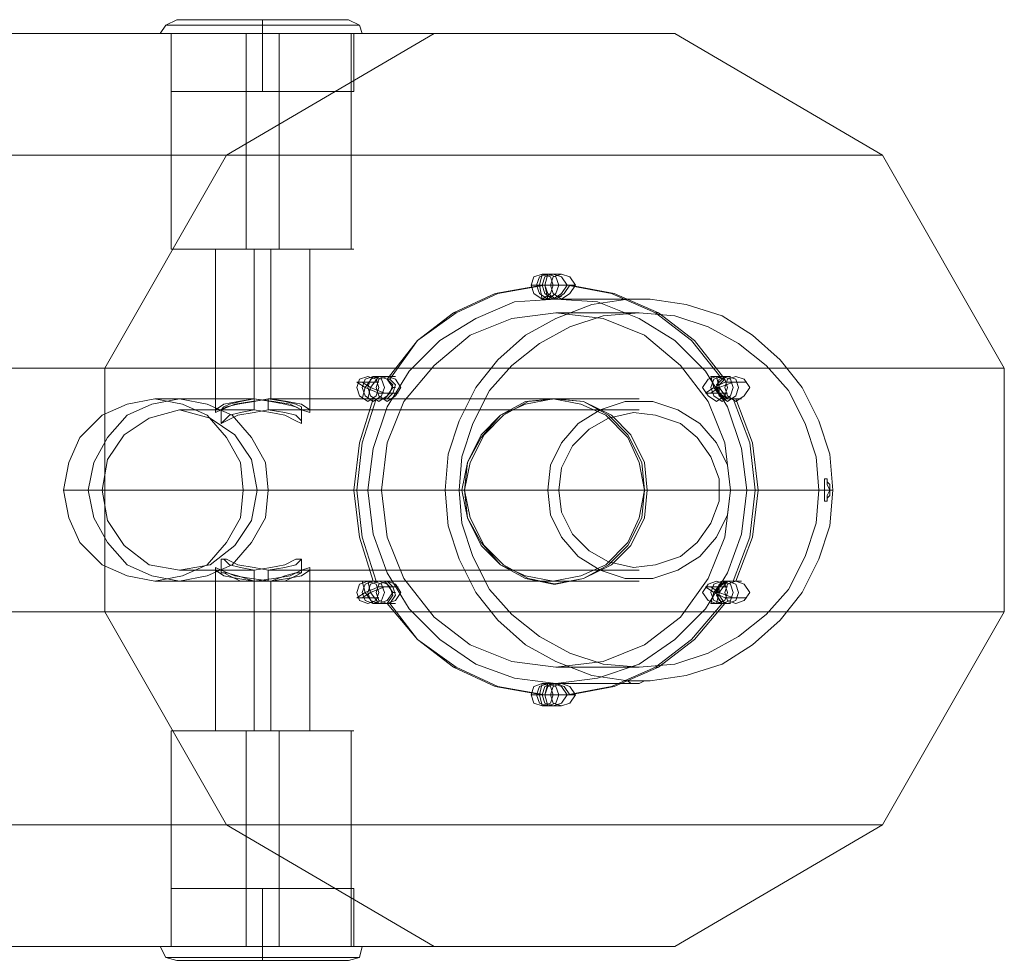
# Model space of a CAD drawing. Units: millimetres. Extents: x 236 to 6754, y 67 to 4267.
# Drawn here: x 5126 to 5331, y 1569 to 1765 of the extents above; entities that cross this region are included whole.
import ezdxf

# ---------------------------------------------------------------- set-up
doc = ezdxf.new("R2010")
doc.units = ezdxf.units.MM
doc.layers.get('0').update_dxf_attribs({"lineweight": 9})
for name, color, linetype, lineweight in [('dupsko', 250, 'Continuous', 9), ('robinia stolpe', 32, 'Continuous', 9), ('stål', 253, 'Continuous', 9)]:
    doc.layers.add(name, color=color, linetype=linetype, lineweight=lineweight)

msp = doc.modelspace()

# ---------------------------------------------------------------- linework, layer by layer
at = {"flags": 128}
for points in [[(5236.15, 1712.17), (5237.87, 1711.59), (5238.45, 1709.86), (5237.87, 1708.14), (5236.15, 1706.98), (5234.42, 1708.14), (5233.84, 1709.86), (5234.42, 1711.59), (5236.15, 1712.17)], [(5239.03, 1706.98), (5240.75, 1708.14), (5241.91, 1709.86), (5240.75, 1711.59), (5239.03, 1712.17), (5237.3, 1711.59), (5236.72, 1709.86), (5237.3, 1708.14), (5239.03, 1706.98)], [(5199.85, 1690.85), (5201.58, 1690.28), (5202.16, 1688.55), (5201.58, 1686.82), (5199.85, 1685.67), (5198.12, 1686.82), (5197.55, 1688.55), (5198.12, 1690.28), (5199.85, 1690.85)], [(5202.73, 1685.67), (5204.46, 1686.82), (5205.61, 1688.55), (5204.46, 1690.28), (5202.73, 1690.85), (5201, 1690.28), (5200.43, 1688.55), (5201, 1686.82), (5202.73, 1685.67)], [(5272.44, 1690.85), (5274.17, 1690.28), (5274.74, 1688.55), (5274.17, 1686.82), (5272.44, 1685.67), (5270.71, 1686.82), (5270.14, 1688.55), (5270.71, 1690.28), (5272.44, 1690.85)], [(5275.32, 1685.67), (5277.05, 1686.82), (5278.2, 1688.55), (5277.05, 1690.28), (5275.32, 1690.85), (5273.59, 1690.28), (5273.02, 1688.55), (5273.59, 1686.82), (5275.32, 1685.67)], [(5237.3, 1647.65), (5243.63, 1648.8), (5248.82, 1651.68), (5252.85, 1655.71), (5255.73, 1661.47), (5256.31, 1667.23), (5255.73, 1672.99), (5252.85, 1678.75), (5248.82, 1682.79), (5243.63, 1685.67), (5237.3, 1686.24), (5231.54, 1685.67), (5226.35, 1682.79), (5222.32, 1678.75), (5219.44, 1672.99), (5218.29, 1667.23), (5219.44, 1661.47), (5222.32, 1655.71), (5226.35, 1651.68), (5231.54, 1648.8), (5237.3, 1647.65)], [(5237.87, 1686.24), (5243.63, 1685.67), (5249.4, 1682.79), (5253.43, 1678.75), (5256.31, 1672.99), (5256.89, 1667.23), (5256.31, 1661.47), (5253.43, 1655.71), (5249.4, 1651.68), (5243.63, 1648.8), (5237.87, 1647.65), (5232.11, 1648.8), (5226.93, 1651.68), (5222.9, 1655.71), (5220.01, 1661.47), (5218.86, 1667.23), (5220.01, 1672.99), (5222.9, 1678.75), (5226.93, 1682.79), (5232.11, 1685.67), (5237.87, 1686.24)], [(5199.85, 1648.22), (5201.58, 1647.65), (5202.16, 1645.92), (5201.58, 1644.19), (5199.85, 1643.61), (5198.12, 1644.19), (5197.55, 1645.92), (5198.12, 1647.65), (5199.85, 1648.22)], [(5202.73, 1643.61), (5204.46, 1644.19), (5205.61, 1645.92), (5204.46, 1647.65), (5202.73, 1648.22), (5201, 1647.65), (5200.43, 1645.92), (5201, 1644.19), (5202.73, 1643.61)], [(5272.44, 1648.22), (5274.17, 1647.65), (5274.74, 1645.92), (5274.17, 1644.19), (5272.44, 1643.61), (5270.71, 1644.19), (5270.14, 1645.92), (5270.71, 1647.65), (5272.44, 1648.22)], [(5275.32, 1643.61), (5277.05, 1644.19), (5278.2, 1645.92), (5277.05, 1647.65), (5275.32, 1648.22), (5273.59, 1647.65), (5273.02, 1645.92), (5273.59, 1644.19), (5275.32, 1643.61)], [(5236.15, 1626.91), (5237.87, 1626.33), (5238.45, 1624.6), (5237.87, 1622.87), (5236.15, 1622.3), (5234.42, 1622.87), (5233.84, 1624.6), (5234.42, 1626.33), (5236.15, 1626.91)], [(5239.03, 1622.3), (5240.75, 1622.87), (5241.91, 1624.6), (5240.75, 1626.33), (5239.03, 1626.91), (5237.3, 1626.33), (5236.72, 1624.6), (5237.3, 1622.87), (5239.03, 1622.3)]]:
    msp.add_lwpolyline(points, close=True, dxfattribs=at)
for points in [[(5241.91, 1709.86), (5238.45, 1709.86), (5235.57, 1709.86), (5236.15, 1712.17), (5239.03, 1712.17)], [(5200.43, 1648.22), (5202.73, 1648.22), (5203.88, 1647.07), (5204.46, 1645.34), (5203.31, 1643.61), (5209.07, 1636.12), (5217.13, 1630.36), (5225.78, 1626.33), (5235.57, 1624.6), (5236.15, 1626.33), (5237.87, 1626.91), (5239.6, 1626.33), (5240.75, 1624.6), (5249.97, 1626.33), (5259.19, 1630.36), (5266.68, 1636.12), (5273.02, 1643.61), (5271.86, 1645.34), (5271.86, 1647.07), (5273.59, 1648.22), (5275.32, 1648.22), (5278.78, 1657.44), (5279.93, 1667.23), (5278.78, 1677.03), (5275.32, 1686.24), (5273.59, 1686.24), (5271.86, 1687.4), (5271.86, 1689.12), (5273.02, 1690.28), (5266.68, 1698.34), (5259.19, 1704.1), (5249.97, 1708.14), (5240.75, 1709.86), (5239.6, 1708.14), (5237.87, 1706.98), (5236.15, 1708.14), (5235.57, 1709.86), (5225.78, 1708.14), (5217.13, 1704.1), (5209.07, 1698.34), (5203.31, 1690.28), (5202.73, 1690.28), (5203.88, 1689.12), (5203.31, 1687.4), (5202.16, 1686.24), (5199.85, 1686.24), (5200.43, 1686.24), (5197.55, 1677.03), (5196.39, 1667.23), (5197.55, 1657.44), (5200.43, 1648.22), (5199.85, 1648.22), (5196.97, 1657.44), (5195.82, 1667.23), (5196.97, 1677.03), (5199.85, 1686.24)], [(5202.73, 1690.28), (5209.07, 1698.34), (5216.56, 1704.1), (5225.2, 1708.14), (5234.99, 1709.86), (5235.57, 1709.86)], [(5236.72, 1709.86), (5233.84, 1709.86), (5235.57, 1709.86), (5236.15, 1706.98), (5239.03, 1706.98)], [(5240.18, 1709.86), (5239.03, 1708.14), (5237.3, 1706.98), (5235.57, 1708.14), (5234.99, 1709.86)], [(5240.75, 1709.86), (5240.18, 1709.86), (5249.4, 1708.14), (5258.61, 1704.1), (5266.1, 1698.34), (5272.44, 1690.28), (5273.02, 1690.28)], [(5236.15, 1707.56), (5236.72, 1707.56)], [(5238.45, 1707.56), (5239.03, 1707.56)], [(5216.56, 1704.1), (5217.13, 1704.1)], [(5258.61, 1704.1), (5259.19, 1704.1)], [(5204.46, 1690.85), (5201, 1690.85), (5199.27, 1688.55), (5197.55, 1689.7), (5201, 1689.7)], [(5200.43, 1686.24), (5202.73, 1686.24), (5203.88, 1687.4), (5204.46, 1689.12), (5203.31, 1690.28)], [(5274.17, 1690.85), (5271.29, 1690.85), (5271.86, 1688.55), (5270.14, 1687.4), (5273.59, 1687.4)], [(5274.74, 1686.24), (5273.02, 1686.24), (5271.86, 1687.4), (5271.29, 1689.12), (5272.44, 1690.28)], [(5276.47, 1686.24), (5273.59, 1686.24), (5271.86, 1688.55), (5274.74, 1689.7), (5277.63, 1689.7)], [(5201.58, 1686.24), (5198.7, 1686.24), (5199.27, 1688.55), (5202.16, 1687.4), (5205.04, 1687.4)], [(5203.88, 1688.55), (5204.46, 1688.55)], [(5271.29, 1688.55), (5271.86, 1688.55)], [(5202.73, 1686.24), (5203.31, 1686.24)], [(5237.3, 1686.24), (5237.87, 1686.24)], [(5272.44, 1686.24), (5273.02, 1686.24)], [(5275.32, 1686.24), (5274.74, 1686.24), (5278.2, 1677.03), (5279.35, 1667.23), (5278.2, 1657.44), (5274.74, 1648.22), (5275.32, 1648.22)], [(5195.82, 1667.23), (5196.39, 1667.23)], [(5218.29, 1667.23), (5218.86, 1667.23)], [(5256.31, 1667.23), (5256.89, 1667.23)], [(5279.35, 1667.23), (5279.93, 1667.23)], [(5201.58, 1648.22), (5198.7, 1648.22), (5199.27, 1645.92), (5197.55, 1644.76), (5201, 1644.76)], [(5199.85, 1648.22), (5202.16, 1648.22), (5203.31, 1647.07), (5203.88, 1645.34), (5202.73, 1643.61)], [(5202.73, 1648.22), (5203.31, 1648.22)], [(5276.47, 1648.22), (5273.59, 1648.22), (5271.86, 1645.92), (5270.14, 1647.07), (5273.59, 1647.07)], [(5272.44, 1643.61), (5271.29, 1645.34), (5271.86, 1647.07), (5273.02, 1648.22), (5274.74, 1648.22)], [(5272.44, 1648.22), (5273.02, 1648.22)], [(5204.46, 1643.61), (5201, 1643.61), (5199.27, 1645.92), (5202.16, 1647.07), (5205.04, 1647.07)], [(5203.88, 1645.92), (5204.46, 1645.92)], [(5237.3, 1647.65), (5237.87, 1647.65)], [(5271.29, 1645.92), (5271.86, 1645.92)], [(5274.17, 1643.61), (5271.29, 1643.61), (5271.86, 1645.92), (5274.74, 1644.76), (5277.63, 1644.76)], [(5235.57, 1624.6), (5234.99, 1624.6), (5225.2, 1626.33), (5216.56, 1630.36), (5209.07, 1636.12), (5202.73, 1643.61), (5203.31, 1643.61)], [(5273.02, 1643.61), (5272.44, 1643.61), (5266.1, 1636.12), (5258.61, 1630.36), (5249.4, 1626.33), (5240.18, 1624.6), (5240.75, 1624.6)], [(5216.56, 1630.36), (5217.13, 1630.36)], [(5258.61, 1630.36), (5259.19, 1630.36)], [(5234.99, 1624.6), (5235.57, 1626.33), (5237.3, 1626.91), (5239.03, 1626.33), (5240.18, 1624.6)], [(5241.91, 1624.6), (5238.45, 1624.6), (5235.57, 1624.6), (5236.15, 1626.91), (5239.03, 1626.91)], [(5236.15, 1626.91), (5236.72, 1626.91)], [(5238.45, 1626.91), (5239.03, 1626.91)], [(5236.72, 1624.6), (5233.84, 1624.6), (5235.57, 1624.6), (5236.15, 1622.3), (5239.03, 1622.3)]]:
    msp.add_lwpolyline(points, dxfattribs=at)
at = {"layer": 'dupsko', "flags": 128}
for points in [[(5193.51, 1765.17), (5189.48, 1765.17), (5183.72, 1765.17), (5176.81, 1765.17), (5169.89, 1765.17), (5164.13, 1765.17), (5160.1, 1765.17), (5158.95, 1765.17), (5160.1, 1765.17), (5164.13, 1765.17), (5169.89, 1765.17), (5176.81, 1765.17), (5183.72, 1765.17), (5189.48, 1765.17), (5193.51, 1765.17), (5194.67, 1765.17), (5196.97, 1764.02), (5197.55, 1762.29), (5196.97, 1762.29), (5193.51, 1762.29), (5188.9, 1762.29), (5183.14, 1762.29), (5176.81, 1762.29), (5170.47, 1762.29), (5164.13, 1762.29), (5159.52, 1762.29), (5156.64, 1762.29), (5155.49, 1762.29), (5156.64, 1762.29), (5159.52, 1762.29), (5164.13, 1762.29), (5170.47, 1762.29), (5176.81, 1762.29), (5183.14, 1762.29), (5188.9, 1762.29), (5193.51, 1762.29), (5196.97, 1762.29)], [(5158.95, 1765.17), (5156.64, 1764.02), (5155.49, 1762.29)], [(5195.82, 1764.02), (5192.94, 1764.02), (5188.33, 1764.02), (5183.14, 1764.02), (5176.81, 1764.02), (5170.47, 1764.02), (5164.71, 1764.02), (5160.68, 1764.02), (5157.8, 1764.02), (5156.64, 1764.02), (5157.8, 1764.02), (5160.68, 1764.02), (5164.71, 1764.02), (5170.47, 1764.02), (5176.81, 1764.02), (5183.14, 1764.02), (5188.33, 1764.02), (5192.94, 1764.02), (5195.82, 1764.02), (5196.97, 1764.02)], [(5157.8, 1750.19), (5158.95, 1750.19), (5161.25, 1750.19), (5165.86, 1750.19), (5171.05, 1750.19), (5176.81, 1750.19), (5182.57, 1750.19), (5187.75, 1750.19), (5192.36, 1750.19), (5194.67, 1750.19), (5195.82, 1750.19), (5195.82, 1762.29), (5194.67, 1762.29), (5192.36, 1762.29), (5187.75, 1762.29), (5182.57, 1762.29), (5176.81, 1762.29), (5171.05, 1762.29), (5165.86, 1762.29), (5161.25, 1762.29), (5158.95, 1762.29), (5157.8, 1762.29)], [(5194.67, 1750.19), (5192.36, 1750.19), (5187.75, 1750.19), (5182.57, 1750.19), (5176.81, 1750.19), (5171.05, 1750.19), (5165.86, 1750.19), (5161.25, 1750.19), (5158.95, 1750.19), (5157.8, 1750.19), (5157.8, 1762.29), (5158.95, 1762.29), (5161.25, 1762.29), (5165.86, 1762.29), (5171.05, 1762.29), (5176.81, 1762.29), (5182.57, 1762.29), (5187.75, 1762.29), (5192.36, 1762.29), (5194.67, 1762.29)], [(5195.82, 1584.27), (5194.67, 1584.27), (5192.36, 1584.27), (5187.75, 1584.27), (5182.57, 1584.27), (5176.81, 1584.27), (5171.05, 1584.27), (5165.86, 1584.27), (5161.25, 1584.27), (5158.95, 1584.27), (5157.8, 1584.27), (5157.8, 1572.18), (5158.95, 1572.18), (5161.25, 1572.18), (5165.86, 1572.18), (5171.05, 1572.18), (5176.81, 1572.18), (5182.57, 1572.18), (5187.75, 1572.18), (5192.36, 1572.18), (5194.67, 1572.18), (5195.82, 1572.18)], [(5158.95, 1584.27), (5161.25, 1584.27), (5165.86, 1584.27), (5171.05, 1584.27), (5176.81, 1584.27), (5182.57, 1584.27), (5187.75, 1584.27), (5192.36, 1584.27), (5194.67, 1584.27), (5195.82, 1584.27), (5195.82, 1572.18), (5194.67, 1572.18), (5192.36, 1572.18), (5187.75, 1572.18), (5182.57, 1572.18), (5176.81, 1572.18), (5171.05, 1572.18), (5165.86, 1572.18), (5161.25, 1572.18), (5158.95, 1572.18)], [(5160.1, 1569.29), (5164.13, 1569.29), (5169.89, 1569.29), (5176.81, 1569.29), (5183.72, 1569.29), (5189.48, 1569.29), (5193.51, 1569.29), (5194.67, 1569.29), (5193.51, 1569.29), (5189.48, 1569.29), (5183.72, 1569.29), (5176.81, 1569.29), (5169.89, 1569.29), (5164.13, 1569.29), (5160.1, 1569.29), (5158.95, 1569.29), (5156.64, 1569.87), (5155.49, 1572.18), (5156.64, 1572.18), (5159.52, 1572.18), (5164.13, 1572.18), (5170.47, 1572.18), (5176.81, 1572.18), (5183.14, 1572.18), (5188.9, 1572.18), (5193.51, 1572.18), (5196.97, 1572.18), (5197.55, 1572.18), (5196.97, 1572.18), (5193.51, 1572.18), (5188.9, 1572.18), (5183.14, 1572.18), (5176.81, 1572.18), (5170.47, 1572.18), (5164.13, 1572.18), (5159.52, 1572.18), (5156.64, 1572.18)], [(5194.67, 1569.29), (5196.97, 1569.87), (5197.55, 1572.18)], [(5157.8, 1569.87), (5160.68, 1569.87), (5164.71, 1569.87), (5170.47, 1569.87), (5176.81, 1569.87), (5183.14, 1569.87), (5188.33, 1569.87), (5192.94, 1569.87), (5195.82, 1569.87), (5196.97, 1569.87), (5195.82, 1569.87), (5192.94, 1569.87), (5188.33, 1569.87), (5183.14, 1569.87), (5176.81, 1569.87), (5170.47, 1569.87), (5164.71, 1569.87), (5160.68, 1569.87), (5157.8, 1569.87), (5156.64, 1569.87)]]:
    msp.add_lwpolyline(points, dxfattribs=at)
for points in [[(5176.81, 1762.29), (5176.81, 1764.02), (5176.81, 1765.17), (5176.81, 1764.02)], [(5176.81, 1762.29), (5176.81, 1750.19)], [(5176.81, 1572.18), (5176.81, 1584.27)], [(5176.81, 1572.18), (5176.81, 1569.87), (5176.81, 1569.29), (5176.81, 1569.87)]]:
    msp.add_lwpolyline(points, close=True, dxfattribs=at)
at = {"layer": 'robinia stolpe', "flags": 128}
for points in [[(4884.15, 1724.27), (4881.84, 1731.76), (4880.69, 1738.67), (4879.54, 1745.01), (4878.96, 1750.77), (4878.38, 1755.95), (4878.96, 1759.41), (4879.54, 1761.14), (4880.69, 1762.29), (4837.48, 1736.94), (5169.32, 1736.94), (5212.53, 1762.29)], [(4930.81, 1762.29), (4880.69, 1762.29), (5212.53, 1762.29), (5262.65, 1762.29)], [(4974.02, 1736.94), (4930.81, 1762.29), (5262.65, 1762.29), (5305.85, 1736.94)], [(5157.8, 1762.29), (5157.8, 1717.35)], [(5173.35, 1762.29), (5173.35, 1717.35)], [(5180.26, 1762.29), (5180.26, 1717.35)], [(5195.24, 1762.29), (5195.24, 1717.35)], [(5169.32, 1736.94), (5143.97, 1692.58), (4861.68, 1692.58), (4862.25, 1689.7), (4862.83, 1685.67), (4863.41, 1681.64), (4863.41, 1677.03), (4863.98, 1672.42), (4863.98, 1667.23), (4863.98, 1662.05), (4863.41, 1657.44), (4863.41, 1652.83), (4862.83, 1648.22), (4862.25, 1644.76), (4861.68, 1641.88), (5143.97, 1641.88), (5143.97, 1692.58)], [(4999.37, 1692.58), (4974.02, 1736.94), (5305.85, 1736.94), (5331.2, 1692.58)], [(5154.34, 1686.24), (5175.08, 1686.24), (5175.08, 1717.35)], [(5186.6, 1717.35), (5185.45, 1717.35), (5181.99, 1717.35), (5176.81, 1717.35), (5171.62, 1717.35), (5168.17, 1717.35), (5167.01, 1717.35), (5167.01, 1683.36)], [(5168.17, 1717.35), (5171.62, 1717.35), (5176.81, 1717.35), (5181.99, 1717.35), (5185.45, 1717.35), (5186.6, 1717.35), (5186.6, 1683.36)], [(5237.3, 1686.24), (5178.54, 1686.24), (5178.54, 1717.35)], [(5237.3, 1712.17), (5234.99, 1712.17), (5234.42, 1709.86), (5237.3, 1709.86), (5240.18, 1709.86)], [(5237.3, 1706.98), (5234.99, 1706.98), (5234.42, 1709.86), (5232.69, 1709.86), (5234.99, 1709.86)], [(4955.58, 1652.25), (4963.07, 1649.95), (4969.98, 1648.22), (4977.47, 1646.49), (4983.81, 1644.76), (4989.57, 1643.61), (4994.18, 1642.46), (4997.06, 1641.88), (4999.37, 1641.88), (4999.37, 1692.58), (5331.2, 1692.58), (5331.2, 1641.88)], [(5199.27, 1689.7), (5196.39, 1689.7), (5198.12, 1688.55), (5199.85, 1690.85), (5202.73, 1690.85)], [(5271.86, 1687.4), (5268.98, 1687.4), (5270.71, 1688.55), (5270.14, 1690.85), (5272.44, 1690.85)], [(5275.9, 1689.7), (5273.02, 1689.7), (5270.71, 1688.55), (5272.44, 1686.24), (5274.74, 1686.24)], [(5203.31, 1687.4), (5201, 1687.4), (5198.12, 1688.55), (5197.55, 1686.24), (5199.85, 1686.24)], [(5218.86, 1667.23), (5135.33, 1667.23)], [(5256.31, 1667.23), (5172.77, 1667.23)], [(5167.01, 1617.11), (5168.17, 1617.11), (5171.62, 1617.11), (5176.81, 1617.11), (5181.99, 1617.11), (5185.45, 1617.11), (5186.6, 1617.11), (5186.6, 1651.1)], [(5185.45, 1617.11), (5181.99, 1617.11), (5176.81, 1617.11), (5171.62, 1617.11), (5168.17, 1617.11), (5167.01, 1617.11), (5167.01, 1651.1)], [(5175.08, 1617.11), (5175.08, 1648.22), (5154.34, 1648.22)], [(5178.54, 1617.11), (5178.54, 1648.22), (5237.3, 1648.22)], [(5199.27, 1644.76), (5196.39, 1644.76), (5198.12, 1645.92), (5197.55, 1648.22), (5199.85, 1648.22)], [(5271.86, 1647.07), (5268.98, 1647.07), (5270.71, 1645.92), (5272.44, 1648.22), (5274.74, 1648.22)], [(5203.31, 1647.07), (5201, 1647.07), (5198.12, 1645.92), (5199.85, 1643.61), (5202.73, 1643.61)], [(5275.9, 1644.76), (5273.02, 1644.76), (5270.71, 1645.92), (5270.14, 1643.61), (5272.44, 1643.61)], [(5143.97, 1641.88), (5169.32, 1597.52), (4837.48, 1597.52), (4880.69, 1572.18), (4879.54, 1573.33), (4878.96, 1575.06), (4878.38, 1578.51), (4878.96, 1583.7), (4879.54, 1589.46), (4880.69, 1595.8), (4881.84, 1602.71), (4884.15, 1610.2)], [(4940.6, 1625.18), (4945.79, 1619.99), (4951.55, 1614.81), (4956.73, 1609.62), (4961.34, 1605.59), (4965.95, 1602.13), (4969.41, 1599.83), (4972.29, 1598.1), (4974.02, 1597.52), (4999.37, 1641.88), (5331.2, 1641.88), (5305.85, 1597.52)], [(5237.3, 1626.91), (5234.99, 1626.91), (5234.42, 1624.6), (5237.3, 1624.6), (5240.18, 1624.6)], [(5237.3, 1622.3), (5234.99, 1622.3), (5234.42, 1624.6), (5232.69, 1624.6), (5234.99, 1624.6)], [(5158.95, 1617.11), (5161.25, 1617.11), (5165.86, 1617.11), (5171.05, 1617.11), (5176.81, 1617.11), (5182.57, 1617.11), (5187.75, 1617.11), (5192.36, 1617.11), (5194.67, 1617.11), (5195.82, 1617.11), (5194.67, 1617.11), (5192.36, 1617.11), (5187.75, 1617.11), (5182.57, 1617.11), (5176.81, 1617.11), (5171.05, 1617.11), (5165.86, 1617.11), (5161.25, 1617.11), (5158.95, 1617.11), (5157.8, 1617.11), (5157.8, 1572.18)], [(5173.35, 1572.18), (5173.35, 1617.11)], [(5180.26, 1572.18), (5180.26, 1617.11)], [(5195.24, 1572.18), (5195.24, 1617.11)], [(5169.32, 1597.52), (5212.53, 1572.18), (4880.69, 1572.18), (4930.81, 1572.18), (5262.65, 1572.18), (5212.53, 1572.18)], [(4930.81, 1572.18), (4974.02, 1597.52), (5305.85, 1597.52), (5262.65, 1572.18)]]:
    msp.add_lwpolyline(points, dxfattribs=at)
for points in [[(5195.82, 1762.29), (5194.67, 1762.29), (5192.36, 1762.29), (5187.75, 1762.29), (5182.57, 1762.29), (5176.81, 1762.29), (5171.05, 1762.29), (5165.86, 1762.29), (5161.25, 1762.29), (5158.95, 1762.29), (5157.8, 1762.29), (5158.95, 1762.29), (5161.25, 1762.29), (5165.86, 1762.29), (5171.05, 1762.29), (5176.81, 1762.29), (5182.57, 1762.29), (5187.75, 1762.29), (5192.36, 1762.29), (5194.67, 1762.29), (5195.82, 1762.29)], [(5195.82, 1717.35), (5194.67, 1717.35), (5192.36, 1717.35), (5187.75, 1717.35), (5182.57, 1717.35), (5176.81, 1717.35), (5171.05, 1717.35), (5165.86, 1717.35), (5161.25, 1717.35), (5158.95, 1717.35), (5157.8, 1717.35), (5158.95, 1717.35), (5161.25, 1717.35), (5165.86, 1717.35), (5171.05, 1717.35), (5176.81, 1717.35), (5182.57, 1717.35), (5187.75, 1717.35), (5192.36, 1717.35), (5194.67, 1717.35), (5195.82, 1717.35)], [(5234.99, 1712.17), (5236.72, 1711.59), (5237.3, 1709.86), (5236.72, 1708.14), (5234.99, 1706.98), (5233.27, 1708.14), (5232.69, 1709.86), (5233.27, 1711.59), (5234.99, 1712.17)], [(5237.3, 1706.98), (5239.03, 1708.14), (5240.18, 1709.86), (5239.03, 1711.59), (5237.3, 1712.17), (5235.57, 1711.59), (5234.99, 1709.86), (5235.57, 1708.14), (5237.3, 1706.98)], [(5198.7, 1690.85), (5200.43, 1690.28), (5201, 1688.55), (5200.43, 1686.82), (5198.7, 1685.67), (5196.97, 1686.82), (5196.39, 1688.55), (5196.97, 1690.28), (5198.7, 1690.85)], [(5201, 1685.67), (5202.73, 1686.82), (5203.88, 1688.55), (5202.73, 1690.28), (5201, 1690.85), (5199.27, 1690.28), (5198.7, 1688.55), (5199.27, 1686.82), (5201, 1685.67)], [(5271.29, 1690.85), (5273.02, 1690.28), (5273.59, 1688.55), (5273.02, 1686.82), (5271.29, 1685.67), (5269.56, 1686.82), (5268.41, 1688.55), (5269.56, 1690.28), (5271.29, 1690.85)], [(5273.59, 1685.67), (5275.32, 1686.82), (5275.9, 1688.55), (5275.32, 1690.28), (5273.59, 1690.85), (5271.86, 1690.28), (5271.29, 1688.55), (5271.86, 1686.82), (5273.59, 1685.67)], [(5154.34, 1648.22), (5160.1, 1649.37), (5165.28, 1651.68), (5169.32, 1656.29), (5172.2, 1661.47), (5172.77, 1667.23), (5172.2, 1672.99), (5169.32, 1678.18), (5165.28, 1682.79), (5160.1, 1685.09), (5154.34, 1686.24), (5148.58, 1685.09), (5143.39, 1682.79), (5138.78, 1678.18), (5136.48, 1672.99), (5135.33, 1667.23), (5136.48, 1661.47), (5138.78, 1656.29), (5143.39, 1651.68), (5148.58, 1649.37), (5154.34, 1648.22)], [(5186.6, 1683.36), (5186.6, 1683.94), (5184.87, 1685.09), (5181.99, 1685.67), (5178.54, 1686.24), (5174.5, 1685.67), (5171.05, 1685.09), (5168.17, 1683.94), (5167.01, 1683.36), (5167.01, 1683.94), (5168.74, 1685.09), (5171.62, 1685.67), (5175.08, 1686.24), (5179.11, 1685.67), (5182.57, 1685.09), (5184.87, 1683.94), (5186.6, 1683.36)], [(5237.3, 1686.24), (5243.06, 1685.09), (5248.24, 1682.79), (5252.85, 1678.18), (5255.16, 1672.99), (5256.31, 1667.23), (5255.16, 1661.47), (5252.85, 1656.29), (5248.24, 1651.68), (5243.06, 1649.37), (5237.3, 1648.22), (5231.54, 1649.37), (5226.35, 1651.68), (5222.32, 1656.29), (5219.44, 1661.47), (5218.86, 1667.23), (5219.44, 1672.99), (5222.32, 1678.18), (5226.35, 1682.79), (5231.54, 1685.09), (5237.3, 1686.24)], [(5186.6, 1651.1), (5184.87, 1650.53), (5182.57, 1649.37), (5179.11, 1648.8), (5175.08, 1648.22), (5171.62, 1648.8), (5168.74, 1649.37), (5167.01, 1650.53), (5167.01, 1651.1), (5168.17, 1650.53), (5171.05, 1649.37), (5174.5, 1648.8), (5178.54, 1648.22), (5181.99, 1648.8), (5184.87, 1649.37), (5186.6, 1650.53), (5186.6, 1651.1)], [(5198.7, 1648.22), (5200.43, 1647.65), (5201, 1645.92), (5200.43, 1644.19), (5198.7, 1643.61), (5196.97, 1644.19), (5196.39, 1645.92), (5196.97, 1647.65), (5198.7, 1648.22)], [(5201, 1643.61), (5202.73, 1644.19), (5203.88, 1645.92), (5202.73, 1647.65), (5201, 1648.22), (5199.27, 1647.65), (5198.7, 1645.92), (5199.27, 1644.19), (5201, 1643.61)], [(5271.29, 1648.22), (5273.02, 1647.65), (5273.59, 1645.92), (5273.02, 1644.19), (5271.29, 1643.61), (5269.56, 1644.19), (5268.41, 1645.92), (5269.56, 1647.65), (5271.29, 1648.22)], [(5273.59, 1643.61), (5275.32, 1644.19), (5275.9, 1645.92), (5275.32, 1647.65), (5273.59, 1648.22), (5271.86, 1647.65), (5271.29, 1645.92), (5271.86, 1644.19), (5273.59, 1643.61)], [(5234.99, 1626.91), (5236.72, 1626.33), (5237.3, 1624.6), (5236.72, 1622.87), (5234.99, 1622.3), (5233.27, 1622.87), (5232.69, 1624.6), (5233.27, 1626.33), (5234.99, 1626.91)], [(5237.3, 1622.3), (5239.03, 1622.87), (5240.18, 1624.6), (5239.03, 1626.33), (5237.3, 1626.91), (5235.57, 1626.33), (5234.99, 1624.6), (5235.57, 1622.87), (5237.3, 1622.3)], [(5157.8, 1572.18), (5158.95, 1572.18), (5161.25, 1572.18), (5165.86, 1572.18), (5171.05, 1572.18), (5176.81, 1572.18), (5182.57, 1572.18), (5187.75, 1572.18), (5192.36, 1572.18), (5194.67, 1572.18), (5195.82, 1572.18), (5194.67, 1572.18), (5192.36, 1572.18), (5187.75, 1572.18), (5182.57, 1572.18), (5176.81, 1572.18), (5171.05, 1572.18), (5165.86, 1572.18), (5161.25, 1572.18), (5158.95, 1572.18), (5157.8, 1572.18)]]:
    msp.add_lwpolyline(points, close=True, dxfattribs=at)
at = {"layer": 'stål', "flags": 128}
for points in [[(5237.87, 1706.98), (5246.52, 1706.41), (5255.16, 1702.95), (5262.65, 1698.34), (5268.98, 1692.01), (5273.59, 1684.52), (5276.47, 1675.87), (5277.63, 1667.23), (5276.47, 1658.02), (5273.59, 1649.95), (5268.98, 1642.46), (5262.65, 1636.12), (5255.16, 1630.94), (5246.52, 1628.06), (5237.87, 1626.91), (5229.23, 1628.06), (5221.17, 1630.94), (5213.68, 1636.12), (5207.34, 1642.46), (5202.73, 1649.95), (5199.85, 1658.02), (5198.7, 1667.23), (5199.85, 1675.87), (5202.73, 1684.52), (5207.34, 1692.01), (5213.68, 1698.34), (5221.17, 1702.95), (5229.23, 1706.41), (5237.87, 1706.98)], [(5252.85, 1706.98), (5245.36, 1705.83), (5237.87, 1702.95), (5231.54, 1699.49), (5225.78, 1694.31), (5221.17, 1688.55), (5217.71, 1681.64), (5215.41, 1674.72), (5214.83, 1667.23), (5215.41, 1659.74), (5217.71, 1652.83), (5221.17, 1645.92), (5225.78, 1640.16), (5231.54, 1634.97), (5237.87, 1631.51), (5245.36, 1628.63), (5252.85, 1627.48), (5257.46, 1627.48), (5256.89, 1627.48), (5256.31, 1627.48), (5255.16, 1626.91), (5254.58, 1626.91), (5253.43, 1626.91), (5252.85, 1627.48), (5252.28, 1627.48), (5252.85, 1627.48), (5253.43, 1626.91), (5254.58, 1626.91), (5255.16, 1626.91), (5256.31, 1627.48), (5256.89, 1627.48), (5257.46, 1627.48), (5264.95, 1628.63), (5272.44, 1630.94), (5278.78, 1634.97), (5284.54, 1640.16), (5289.15, 1645.92), (5292.6, 1652.83), (5294.91, 1659.74), (5295.48, 1667.23), (5294.91, 1674.72), (5292.6, 1681.64), (5289.15, 1688.55), (5284.54, 1694.31), (5278.78, 1699.49), (5272.44, 1703.53), (5264.95, 1705.83), (5257.46, 1706.98), (5256.89, 1706.98), (5256.31, 1706.98), (5255.16, 1706.98), (5254.58, 1706.98), (5253.43, 1706.98), (5252.85, 1706.98), (5252.28, 1706.98), (5252.85, 1706.98), (5253.43, 1706.98), (5254.58, 1706.98), (5255.16, 1706.98), (5256.31, 1706.98), (5256.89, 1706.98), (5257.46, 1706.98)], [(5237.87, 1630.36), (5247.67, 1631.51), (5256.31, 1634.97), (5263.8, 1640.73), (5269.56, 1648.8), (5273.02, 1657.44), (5274.17, 1667.23), (5273.02, 1677.03), (5269.56, 1685.67), (5263.8, 1693.16), (5256.31, 1699.49), (5247.67, 1702.95), (5237.87, 1704.1), (5228.66, 1702.95), (5220.01, 1699.49), (5212.53, 1693.16), (5206.19, 1685.67), (5202.73, 1677.03), (5201.58, 1667.23), (5202.73, 1657.44), (5206.19, 1648.8), (5212.53, 1640.73), (5220.01, 1634.97), (5228.66, 1631.51), (5237.87, 1630.36)], [(5217.71, 1667.23), (5218.29, 1660.32), (5220.59, 1653.41), (5224.05, 1646.49), (5228.66, 1641.31), (5234.42, 1636.7), (5240.75, 1633.24), (5247.67, 1630.94), (5255.16, 1630.36), (5262.65, 1630.94), (5269.56, 1633.24), (5275.9, 1636.7), (5281.66, 1641.31), (5286.27, 1646.49), (5289.72, 1653.41), (5292.03, 1660.32), (5292.6, 1667.23), (5292.03, 1674.15), (5289.72, 1681.06), (5286.27, 1687.97), (5281.66, 1693.16), (5275.9, 1697.77), (5269.56, 1701.22), (5262.65, 1703.53), (5255.16, 1704.1), (5247.67, 1703.53), (5240.75, 1701.22), (5234.42, 1697.77), (5228.66, 1693.16), (5224.05, 1687.97), (5220.59, 1681.06), (5218.29, 1674.15), (5217.71, 1667.23)], [(5159.52, 1686.24), (5165.28, 1685.09), (5170.47, 1682.79), (5174.5, 1678.18), (5177.38, 1672.99), (5177.96, 1667.23), (5177.38, 1661.47), (5174.5, 1656.29), (5170.47, 1651.68), (5165.28, 1649.37), (5159.52, 1648.22), (5153.76, 1649.37), (5148.58, 1651.68), (5144.54, 1656.29), (5141.66, 1661.47), (5140.51, 1667.23), (5141.66, 1672.99), (5144.54, 1678.18), (5148.58, 1682.79), (5153.76, 1685.09), (5159.52, 1686.24)], [(5168.17, 1683.94), (5169.32, 1684.52), (5171.62, 1685.09), (5175.08, 1685.67), (5177.96, 1686.24), (5181.42, 1685.67), (5183.72, 1685.09), (5184.87, 1684.52), (5184.87, 1683.94), (5183.72, 1684.52), (5181.42, 1685.09), (5178.54, 1685.67), (5175.08, 1686.24), (5172.2, 1685.67), (5169.89, 1685.09), (5168.74, 1684.52), (5168.17, 1683.94)], [(5274.17, 1667.23), (5273.59, 1672.42), (5271.29, 1677.03), (5267.83, 1681.06), (5263.22, 1683.94), (5258.04, 1685.67), (5252.28, 1685.67), (5247.09, 1683.94), (5242.48, 1681.06), (5239.03, 1677.03), (5236.72, 1672.42), (5236.15, 1667.23), (5236.72, 1662.05), (5239.03, 1657.44), (5242.48, 1653.41), (5247.09, 1650.53), (5252.28, 1648.8), (5258.04, 1648.8), (5263.22, 1650.53), (5267.83, 1653.41), (5271.29, 1657.44), (5273.59, 1662.05), (5274.17, 1667.23)], [(5159.52, 1650.53), (5165.86, 1651.68), (5171.05, 1655.71), (5174.5, 1660.9), (5175.65, 1667.23), (5174.5, 1673.57), (5171.05, 1678.75), (5165.86, 1682.21), (5159.52, 1683.94), (5153.19, 1682.21), (5148, 1678.75), (5144.54, 1673.57), (5143.39, 1667.23), (5144.54, 1660.9), (5148, 1655.71), (5153.19, 1651.68), (5159.52, 1650.53)], [(5168.17, 1681.06), (5168.74, 1681.64), (5169.89, 1682.79), (5172.2, 1683.36), (5175.08, 1683.94), (5178.54, 1683.36), (5181.42, 1682.79), (5183.72, 1681.64), (5184.87, 1681.06), (5184.87, 1681.64), (5183.72, 1682.79), (5181.42, 1683.36), (5177.96, 1683.94), (5175.08, 1683.36), (5171.62, 1682.79), (5169.32, 1681.64), (5168.17, 1681.06)], [(5238.45, 1667.23), (5239.03, 1662.62), (5241.33, 1658.02), (5244.79, 1654.56), (5248.82, 1652.25), (5254, 1651.1), (5258.61, 1651.68), (5263.8, 1653.41), (5267.26, 1656.29), (5270.14, 1660.32), (5271.86, 1664.93), (5271.86, 1669.54), (5270.14, 1674.15), (5267.26, 1678.18), (5263.8, 1681.06), (5258.61, 1682.79), (5254, 1683.36), (5248.82, 1682.21), (5244.79, 1679.91), (5241.33, 1676.45), (5239.03, 1671.84), (5238.45, 1667.23)], [(5294.33, 1664.93), (5293.76, 1664.93), (5293.76, 1665.5), (5293.76, 1666.08), (5293.76, 1667.23), (5293.76, 1668.38), (5293.76, 1668.96), (5293.76, 1669.54), (5294.33, 1669.54), (5294.33, 1668.96), (5294.91, 1668.38), (5294.91, 1667.23), (5294.91, 1666.08), (5294.33, 1665.5), (5294.33, 1664.93)], [(5294.33, 1664.93), (5293.76, 1664.93), (5293.76, 1665.5), (5293.76, 1666.08), (5293.76, 1667.23), (5293.76, 1668.38), (5293.76, 1668.96), (5293.76, 1669.54), (5294.33, 1669.54), (5294.33, 1668.96), (5294.33, 1668.38), (5294.91, 1667.23), (5294.33, 1666.08), (5294.33, 1665.5), (5294.33, 1664.93)], [(5168.17, 1652.83), (5169.32, 1652.83), (5171.62, 1651.68), (5175.08, 1651.1), (5177.96, 1650.53), (5181.42, 1651.1), (5183.72, 1651.68), (5184.87, 1652.83), (5183.72, 1652.83), (5181.42, 1651.68), (5178.54, 1651.1), (5175.08, 1650.53), (5172.2, 1651.1), (5169.89, 1651.68), (5168.74, 1652.83), (5168.17, 1652.83)], [(5168.17, 1649.95), (5168.74, 1649.95), (5169.89, 1649.37), (5172.2, 1648.22), (5175.08, 1648.22), (5178.54, 1648.22), (5181.42, 1649.37), (5183.72, 1649.95), (5184.87, 1649.95), (5183.72, 1649.37), (5181.42, 1648.22), (5177.96, 1648.22), (5175.08, 1648.22), (5171.62, 1649.37), (5169.32, 1649.95), (5168.17, 1649.95)]]:
    msp.add_lwpolyline(points, close=True, dxfattribs=at)
for points in [[(5237.87, 1706.98), (5254.58, 1706.98), (5255.16, 1706.98)], [(5237.87, 1704.1), (5255.16, 1704.1)], [(5159.52, 1683.94), (5175.08, 1683.94), (5175.08, 1686.24), (5159.52, 1686.24)], [(5255.16, 1683.94), (5177.96, 1683.94), (5177.96, 1686.24), (5255.16, 1686.24)], [(5168.17, 1681.06), (5168.17, 1683.94)], [(5184.87, 1681.06), (5184.87, 1683.94)], [(5235.57, 1667.23), (5140.51, 1667.23)], [(5238.45, 1667.23), (5143.39, 1667.23)], [(5271.86, 1667.23), (5175.65, 1667.23)], [(5292.6, 1667.23), (5274.17, 1667.23), (5177.96, 1667.23)], [(5198.7, 1667.23), (5214.25, 1667.23)], [(5201.58, 1667.23), (5217.13, 1667.23)], [(5277.63, 1667.23), (5293.76, 1667.23), (5294.91, 1667.23), (5295.48, 1667.23)], [(5168.17, 1649.95), (5168.17, 1652.83)], [(5184.87, 1649.95), (5184.87, 1652.83)], [(5159.52, 1648.22), (5175.08, 1648.22), (5175.08, 1650.53), (5159.52, 1650.53)], [(5255.16, 1648.22), (5177.96, 1648.22), (5177.96, 1650.53), (5255.16, 1650.53)], [(5237.87, 1630.36), (5255.16, 1630.36)], [(5237.87, 1626.91), (5254.58, 1626.91), (5255.16, 1626.91)]]:
    msp.add_lwpolyline(points, dxfattribs=at)

doc.saveas('drawing.dxf')
